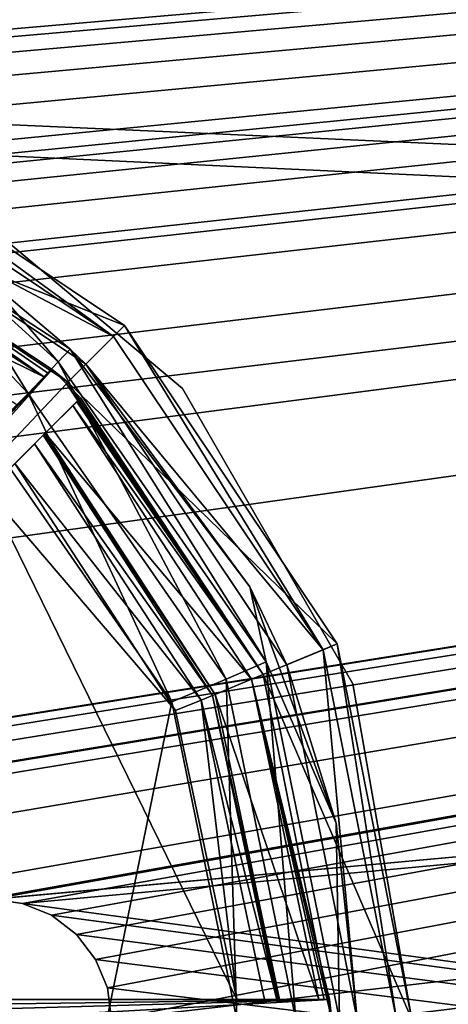
# Model space of a CAD drawing. Units: millimetres. Extents: x -375 to 375, y -1204 to 560.
# Drawn here: x 135 to 145, y 461 to 485 of the extents above; entities that cross this region are included whole.
import ezdxf

# ---------------------------------------------------------------- set-up
doc = ezdxf.new("R2010")
doc.units = ezdxf.units.MM
doc.header["$LTSCALE"] = 18.541564
for name, color, linetype in [('295', 7, 'CONTINUOUS'), ('296', 7, 'CONTINUOUS'), ('442', 7, 'CONTINUOUS'), ('443', 7, 'CONTINUOUS'), ('452', 7, 'CONTINUOUS'), ('579', 7, 'CONTINUOUS'), ('580', 7, 'CONTINUOUS'), ('582', 7, 'CONTINUOUS'), ('584', 7, 'CONTINUOUS'), ('588', 7, 'CONTINUOUS'), ('604', 7, 'CONTINUOUS'), ('605', 7, 'CONTINUOUS'), ('610', 7, 'CONTINUOUS'), ('611', 7, 'CONTINUOUS'), ('613', 7, 'CONTINUOUS'), ('617', 7, 'CONTINUOUS'), ('636', 7, 'CONTINUOUS'), ('639', 7, 'CONTINUOUS'), ('643', 7, 'CONTINUOUS'), ('644', 7, 'CONTINUOUS'), ('645', 7, 'CONTINUOUS'), ('658', 7, 'CONTINUOUS'), ('661', 7, 'CONTINUOUS')]:
    doc.layers.add(name, color=color, linetype=linetype)

msp = doc.modelspace()

# ---------------------------------------------------------------- linework, layer by layer
at = {"layer": '295', "color": 253, "linetype": 'Continuous', "true_color": 0xa2afbf}
for points in [[(-373.2, 504.7, -322), (373.2, 504.7, -322), (184.6, 79.393, -322), (-373.2, 504.7, -322)], [(-184.2, 79.5, -322), (-373.2, 504.7, -322), (184.2, 79.5, -322), (-184.2, 79.5, -322)], [(184.2, 79.5, -322), (-373.2, 504.7, -322), (184.6, 79.393, -322), (184.2, 79.5, -322)]]:
    msp.add_3dface(points, dxfattribs=at)
at = {"layer": '296', "color": 253, "linetype": 'Continuous', "true_color": 0xa2afbf}
for points in [[(-373.2, 504.7, 322), (-371.2, 415.5, 322), (373.2, 504.7, 322), (-373.2, 504.7, 322)], [(-371.2, 415.5, 322), (371.2, 415.5, 322), (373.2, 504.7, 322), (-371.2, 415.5, 322)]]:
    msp.add_3dface(points, dxfattribs=at)
at = {"layer": '442', "color": 253, "linetype": 'Continuous', "true_color": 0xa2afbf}
for points in [[(369.5, 505.5, 323.5), (-369.5, 505.5, 323.5), (291.05, 475.8, 323.5), (369.5, 505.5, 323.5)], [(-369.5, 505.5, 323.5), (134, 463.5, 323.5), (268.95, 475.8, 323.5), (-369.5, 505.5, 323.5)], [(-369.5, 505.5, 323.5), (268.95, 475.8, 323.5), (291.05, 475.8, 323.5), (-369.5, 505.5, 323.5)], [(134, 463.5, 323.5), (134.778, 463.396, 323.5), (268.95, 475.8, 323.5), (134, 463.5, 323.5)], [(134.778, 463.396, 323.5), (268.95, 445.2, 323.5), (268.95, 475.8, 323.5), (134.778, 463.396, 323.5)], [(134.778, 463.396, 323.5), (135.497, 463.098, 323.5), (268.95, 445.2, 323.5), (134.778, 463.396, 323.5)], [(135.497, 463.098, 323.5), (136.121, 462.621, 323.5), (268.95, 445.2, 323.5), (135.497, 463.098, 323.5)], [(136.121, 462.621, 323.5), (136.598, 461.997, 323.5), (268.95, 445.2, 323.5), (136.121, 462.621, 323.5)], [(136.598, 461.997, 323.5), (136.895, 461.285, 323.5), (268.95, 445.2, 323.5), (136.598, 461.997, 323.5)], [(136.895, 461.285, 323.5), (137, 460.5, 323.5), (268.95, 445.2, 323.5), (136.895, 461.285, 323.5)]]:
    msp.add_3dface(points, dxfattribs=at)
at = {"layer": '443', "color": 253, "linetype": 'Continuous', "true_color": 0xa2afbf}
for points in [[(369.5, 505.5, 322), (-180.891, 464.397, 322), (-369.5, 505.5, 322), (369.5, 505.5, 322)], [(-179.109, 464.397, 322), (-180.891, 464.397, 322), (369.5, 505.5, 322), (-179.109, 464.397, 322)], [(-100, 469.75, 322), (-179.109, 464.397, 322), (369.5, 505.5, 322), (-100, 469.75, 322)], [(-98.193, 469.57, 322), (-100, 469.75, 322), (369.5, 505.5, 322), (-98.193, 469.57, 322)], [(-96.465, 469.047, 322), (-98.193, 469.57, 322), (369.5, 505.5, 322), (-96.465, 469.047, 322)], [(-94.858, 468.189, 322), (-96.465, 469.047, 322), (369.5, 505.5, 322), (-94.858, 468.189, 322)], [(-93.461, 467.039, 322), (-94.858, 468.189, 322), (369.5, 505.5, 322), (-93.461, 467.039, 322)], [(-45, 469.75, 322), (-93.461, 467.039, 322), (369.5, 505.5, 322), (-45, 469.75, 322)], [(-43.193, 469.57, 322), (-45, 469.75, 322), (369.5, 505.5, 322), (-43.193, 469.57, 322)], [(-41.465, 469.047, 322), (-43.193, 469.57, 322), (369.5, 505.5, 322), (-41.465, 469.047, 322)], [(-39.858, 468.189, 322), (-41.465, 469.047, 322), (369.5, 505.5, 322), (-39.858, 468.189, 322)], [(-38.461, 467.039, 322), (-39.858, 468.189, 322), (369.5, 505.5, 322), (-38.461, 467.039, 322)], [(-37.311, 465.642, 322), (-38.461, 467.039, 322), (369.5, 505.5, 322), (-37.311, 465.642, 322)], [(10, 469.75, 322), (-37.311, 465.642, 322), (369.5, 505.5, 322), (10, 469.75, 322)], [(11.807, 469.57, 322), (10, 469.75, 322), (369.5, 505.5, 322), (11.807, 469.57, 322)], [(13.535, 469.047, 322), (11.807, 469.57, 322), (369.5, 505.5, 322), (13.535, 469.047, 322)], [(15.142, 468.189, 322), (13.535, 469.047, 322), (369.5, 505.5, 322), (15.142, 468.189, 322)], [(16.539, 467.039, 322), (15.142, 468.189, 322), (369.5, 505.5, 322), (16.539, 467.039, 322)], [(40, 469.25, 322), (16.539, 467.039, 322), (369.5, 505.5, 322), (40, 469.25, 322)], [(43.344, 468.585, 322), (40, 469.25, 322), (369.5, 505.5, 322), (43.344, 468.585, 322)], [(46.186, 466.686, 322), (43.344, 468.585, 322), (369.5, 505.5, 322), (46.186, 466.686, 322)], [(48.085, 463.844, 322), (46.186, 466.686, 322), (369.5, 505.5, 322), (48.085, 463.844, 322)], [(48.75, 460.5, 322), (48.085, 463.844, 322), (369.5, 505.5, 322), (48.75, 460.5, 322)], [(105.222, 463.396, 322), (48.75, 460.5, 322), (369.5, 505.5, 322), (105.222, 463.396, 322)], [(106, 463.5, 322), (105.222, 463.396, 322), (369.5, 505.5, 322), (106, 463.5, 322)], [(106.778, 463.396, 322), (106, 463.5, 322), (369.5, 505.5, 322), (106.778, 463.396, 322)], [(107.497, 463.098, 322), (106.778, 463.396, 322), (369.5, 505.5, 322), (107.497, 463.098, 322)], [(108.121, 462.621, 322), (107.497, 463.098, 322), (369.5, 505.5, 322), (108.121, 462.621, 322)], [(119.109, 464.397, 322), (108.121, 462.621, 322), (369.5, 505.5, 322), (119.109, 464.397, 322)], [(120.891, 464.397, 322), (119.109, 464.397, 322), (369.5, 505.5, 322), (120.891, 464.397, 322)], [(122.496, 463.624, 322), (120.891, 464.397, 322), (369.5, 505.5, 322), (122.496, 463.624, 322)], [(123.605, 462.232, 322), (122.496, 463.624, 322), (369.5, 505.5, 322), (123.605, 462.232, 322)], [(133.222, 463.396, 322), (123.605, 462.232, 322), (369.5, 505.5, 322), (133.222, 463.396, 322)], [(134, 463.5, 322), (133.222, 463.396, 322), (369.5, 505.5, 322), (134, 463.5, 322)], [(134.778, 463.396, 322), (134, 463.5, 322), (369.5, 505.5, 322), (134.778, 463.396, 322)], [(135.497, 463.098, 322), (134.778, 463.396, 322), (369.5, 505.5, 322), (135.497, 463.098, 322)], [(136.121, 462.621, 322), (135.497, 463.098, 322), (369.5, 505.5, 322), (136.121, 462.621, 322)], [(136.598, 461.997, 322), (136.121, 462.621, 322), (369.5, 505.5, 322), (136.598, 461.997, 322)], [(136.895, 461.285, 322), (136.598, 461.997, 322), (369.5, 505.5, 322), (136.895, 461.285, 322)], [(137, 460.5, 322), (136.895, 461.285, 322), (369.5, 505.5, 322), (137, 460.5, 322)], [(268.95, 475.8, 322), (137, 460.5, 322), (369.5, 505.5, 322), (268.95, 475.8, 322)], [(134.778, 457.604, 322), (135.497, 457.902, 322), (268.95, 475.8, 322), (134.778, 457.604, 322)], [(268.95, 445.2, 322), (134.778, 457.604, 322), (268.95, 475.8, 322), (268.95, 445.2, 322)], [(135.497, 457.902, 322), (136.121, 458.379, 322), (268.95, 475.8, 322), (135.497, 457.902, 322)], [(136.121, 458.379, 322), (136.598, 459.003, 322), (268.95, 475.8, 322), (136.121, 458.379, 322)], [(136.598, 459.003, 322), (136.895, 459.715, 322), (268.95, 475.8, 322), (136.598, 459.003, 322)], [(136.895, 459.715, 322), (137, 460.5, 322), (268.95, 475.8, 322), (136.895, 459.715, 322)]]:
    msp.add_3dface(points, dxfattribs=at)
at = {"layer": '452', "color": 253, "linetype": 'Continuous', "true_color": 0xa2afbf}
for points in [[(134, 463.5, 322), (134.778, 463.396, 322), (134, 463.5, 323.5), (134, 463.5, 322)], [(134, 463.5, 323.5), (134.778, 463.396, 322), (134.778, 463.396, 323.5), (134, 463.5, 323.5)], [(134.778, 463.396, 322), (135.497, 463.098, 322), (134.778, 463.396, 323.5), (134.778, 463.396, 322)], [(134.778, 463.396, 323.5), (135.497, 463.098, 322), (135.497, 463.098, 323.5), (134.778, 463.396, 323.5)], [(135.497, 463.098, 322), (136.121, 462.621, 322), (135.497, 463.098, 323.5), (135.497, 463.098, 322)], [(135.497, 463.098, 323.5), (136.121, 462.621, 322), (136.121, 462.621, 323.5), (135.497, 463.098, 323.5)], [(136.121, 462.621, 322), (136.598, 461.997, 322), (136.121, 462.621, 323.5), (136.121, 462.621, 322)], [(136.121, 462.621, 323.5), (136.598, 461.997, 322), (136.598, 461.997, 323.5), (136.121, 462.621, 323.5)], [(136.598, 461.997, 322), (136.895, 461.285, 322), (136.598, 461.997, 323.5), (136.598, 461.997, 322)], [(136.598, 461.997, 323.5), (136.895, 461.285, 322), (136.895, 461.285, 323.5), (136.598, 461.997, 323.5)], [(136.895, 461.285, 322), (137, 460.5, 322), (136.895, 461.285, 323.5), (136.895, 461.285, 322)], [(136.895, 461.285, 323.5), (137, 460.5, 322), (137, 460.5, 323.5), (136.895, 461.285, 323.5)]]:
    msp.add_3dface(points, dxfattribs=at)
at = {"layer": '579', "color": 18, "linetype": 'Continuous', "true_color": 0x0d0000}
for points in [[(129.374, 483.136, 329.5), (137.324, 477.824, 329.5), (128.608, 481.287, 329.5), (129.374, 483.136, 329.5)], [(128.608, 481.287, 329.5), (137.324, 477.824, 329.5), (135.909, 476.409, 329.5), (128.608, 481.287, 329.5)], [(137.324, 477.824, 329.5), (142.636, 469.874, 329.5), (135.909, 476.409, 329.5), (137.324, 477.824, 329.5)], [(135.909, 476.409, 329.5), (142.636, 469.874, 329.5), (140.787, 469.108, 329.5), (135.909, 476.409, 329.5)], [(142.636, 469.874, 329.5), (144.5, 460.5, 329.5), (140.787, 469.108, 329.5), (142.636, 469.874, 329.5)], [(140.787, 469.108, 329.5), (144.5, 460.5, 329.5), (142.499, 460.5, 329.5), (140.787, 469.108, 329.5)]]:
    msp.add_3dface(points, dxfattribs=at)
at = {"layer": '580', "color": 18, "linetype": 'Continuous', "true_color": 0x0d0000}
for points in [[(129.227, 482.781, 340.5), (128.851, 481.872, 340.5), (137.052, 477.552, 340.5), (129.227, 482.781, 340.5)], [(128.851, 481.872, 340.5), (136.357, 476.857, 340.5), (137.052, 477.552, 340.5), (128.851, 481.872, 340.5)], [(137.052, 477.552, 340.5), (136.357, 476.857, 340.5), (142.281, 469.727, 340.5), (137.052, 477.552, 340.5)], [(136.357, 476.857, 340.5), (141.372, 469.351, 340.5), (142.281, 469.727, 340.5), (136.357, 476.857, 340.5)], [(141.372, 469.351, 340.5), (143.133, 460.5, 340.5), (142.281, 469.727, 340.5), (141.372, 469.351, 340.5)], [(142.281, 469.727, 340.5), (143.133, 460.5, 340.5), (144.116, 460.5, 340.5), (142.281, 469.727, 340.5)]]:
    msp.add_3dface(points, dxfattribs=at)
at = {"layer": '582', "color": 18, "linetype": 'Continuous', "true_color": 0x0d0000}
for points in [[(136.357, 476.857, 340.5), (128.851, 481.872, 340.5), (135.97, 477.23, 340.605), (136.357, 476.857, 340.5)], [(135.97, 477.23, 340.605), (128.851, 481.872, 340.5), (133.886, 478.988, 340.789), (135.97, 477.23, 340.605)], [(140.452, 471.302, 340.605), (136.357, 476.857, 340.5), (135.97, 477.23, 340.605), (140.452, 471.302, 340.605)], [(141.372, 469.351, 340.5), (136.357, 476.857, 340.5), (140.452, 471.302, 340.605), (141.372, 469.351, 340.5)], [(142.605, 465.396, 340.605), (141.372, 469.351, 340.5), (140.452, 471.302, 340.605), (142.605, 465.396, 340.605)], [(143.133, 460.5, 340.5), (141.372, 469.351, 340.5), (143.129, 460.5, 340.605), (143.133, 460.5, 340.5)], [(143.129, 460.5, 340.605), (141.372, 469.351, 340.5), (142.605, 465.396, 340.605), (143.129, 460.5, 340.605)]]:
    msp.add_3dface(points, dxfattribs=at)
at = {"layer": '584', "color": 18, "linetype": 'Continuous', "true_color": 0x0d0000}
for points in [[(129.227, 482.781, 340.5), (137.052, 477.552, 340.5), (129.374, 483.136, 329.5), (129.227, 482.781, 340.5)], [(137.052, 477.552, 340.5), (137.324, 477.824, 329.5), (129.374, 483.136, 329.5), (137.052, 477.552, 340.5)], [(137.052, 477.552, 340.5), (142.281, 469.727, 340.5), (137.324, 477.824, 329.5), (137.052, 477.552, 340.5)], [(142.281, 469.727, 340.5), (142.636, 469.874, 329.5), (137.324, 477.824, 329.5), (142.281, 469.727, 340.5)], [(142.281, 469.727, 340.5), (144.116, 460.5, 340.5), (142.636, 469.874, 329.5), (142.281, 469.727, 340.5)], [(144.116, 460.5, 340.5), (144.5, 460.5, 329.5), (142.636, 469.874, 329.5), (144.116, 460.5, 340.5)]]:
    msp.add_3dface(points, dxfattribs=at)
at = {"layer": '588', "color": 18, "linetype": 'Continuous', "true_color": 0x0d0000}
for points in [[(133.9, 475.061, 343.5), (133.9, 445.939, 343.5), (138.502, 468.431, 343.5), (133.9, 475.061, 343.5)], [(138.502, 468.431, 343.5), (133.9, 445.939, 343.5), (140.13, 460.5, 343.5), (138.502, 468.431, 343.5)]]:
    msp.add_3dface(points, dxfattribs=at)
at = {"layer": '604', "color": 18, "linetype": 'Continuous', "true_color": 0x0d0000}
for points in [[(135.97, 477.23, 340.605), (135.669, 476.915, 342.06), (140.863, 469.427, 342.06), (135.97, 477.23, 340.605)], [(140.452, 471.302, 340.605), (135.97, 477.23, 340.605), (140.863, 469.427, 342.06), (140.452, 471.302, 340.605)], [(135.669, 476.915, 342.06), (134.914, 476.124, 343.116), (139.858, 468.997, 343.116), (135.669, 476.915, 342.06)], [(135.669, 476.915, 342.06), (139.858, 468.997, 343.116), (140.863, 469.427, 342.06), (135.669, 476.915, 342.06)], [(133.9, 475.061, 343.5), (138.502, 468.431, 343.5), (134.914, 476.124, 343.116), (133.9, 475.061, 343.5)], [(134.914, 476.124, 343.116), (138.502, 468.431, 343.5), (139.858, 468.997, 343.116), (134.914, 476.124, 343.116)], [(142.605, 465.396, 340.605), (140.452, 471.302, 340.605), (140.863, 469.427, 342.06), (142.605, 465.396, 340.605)], [(139.858, 468.997, 343.116), (141.599, 460.5, 343.116), (140.863, 469.427, 342.06), (139.858, 468.997, 343.116)], [(142.693, 460.5, 342.06), (142.605, 465.396, 340.605), (140.863, 469.427, 342.06), (142.693, 460.5, 342.06)], [(141.599, 460.5, 343.116), (142.693, 460.5, 342.06), (140.863, 469.427, 342.06), (141.599, 460.5, 343.116)], [(138.502, 468.431, 343.5), (140.13, 460.5, 343.5), (139.858, 468.997, 343.116), (138.502, 468.431, 343.5)], [(139.858, 468.997, 343.116), (140.13, 460.5, 343.5), (141.599, 460.5, 343.116), (139.858, 468.997, 343.116)], [(143.129, 460.5, 340.605), (142.605, 465.396, 340.605), (142.693, 460.5, 342.06), (143.129, 460.5, 340.605)]]:
    msp.add_3dface(points, dxfattribs=at)
at = {"layer": '605', "color": 18, "linetype": 'Continuous', "true_color": 0x0d0000}
for points in [[(134.914, 476.124, 343.116), (132.858, 479.46, 342.012), (132.642, 478.529, 343.194), (134.914, 476.124, 343.116)], [(135.669, 476.915, 342.06), (133.886, 478.988, 340.789), (132.858, 479.46, 342.012), (135.669, 476.915, 342.06)], [(135.669, 476.915, 342.06), (132.858, 479.46, 342.012), (134.914, 476.124, 343.116), (135.669, 476.915, 342.06)], [(135.97, 477.23, 340.605), (133.886, 478.988, 340.789), (135.669, 476.915, 342.06), (135.97, 477.23, 340.605)], [(133.9, 475.061, 343.5), (134.914, 476.124, 343.116), (132.642, 478.529, 343.194), (133.9, 475.061, 343.5)]]:
    msp.add_3dface(points, dxfattribs=at)
at = {"layer": '610', "color": 18, "linetype": 'Continuous', "true_color": 0x0d0000}
for points in [[(128.258, 481.09, 338.5), (135.329, 476.536, 338.5), (127.884, 480.18, 338.5), (128.258, 481.09, 338.5)], [(135.329, 476.536, 338.5), (134.634, 475.841, 338.5), (127.884, 480.18, 338.5), (135.329, 476.536, 338.5)], [(135.341, 475.134, 338.5), (136.036, 475.829, 338.5), (140.496, 468.99, 338.5), (135.341, 475.134, 338.5)], [(139.587, 468.615, 338.5), (135.341, 475.134, 338.5), (140.496, 468.99, 338.5), (139.587, 468.615, 338.5)], [(142.179, 461, 338.5), (139.587, 468.615, 338.5), (140.496, 468.99, 338.5), (142.179, 461, 338.5)], [(141.195, 461, 338.5), (139.587, 468.615, 338.5), (142.179, 461, 338.5), (141.195, 461, 338.5)]]:
    msp.add_3dface(points, dxfattribs=at)
at = {"layer": '611', "color": 18, "linetype": 'Continuous', "true_color": 0x0d0000}
for points in [[(139.587, 468.615, 338.5), (135.291, 475.084, 340.535), (135.316, 475.109, 339.518), (139.587, 468.615, 338.5)], [(135.291, 475.084, 340.535), (139.587, 468.615, 338.5), (139.522, 468.586, 340.535), (135.291, 475.084, 340.535)], [(135.341, 475.134, 338.5), (139.587, 468.615, 338.5), (135.316, 475.109, 339.518), (135.341, 475.134, 338.5)], [(139.587, 468.615, 338.5), (141.195, 461, 338.5), (139.522, 468.586, 340.535), (139.587, 468.615, 338.5)], [(141.195, 461, 338.5), (141.16, 461, 339.518), (139.522, 468.586, 340.535), (141.195, 461, 338.5)], [(141.124, 461, 340.535), (139.522, 468.586, 340.535), (141.16, 461, 339.518), (141.124, 461, 340.535)]]:
    msp.add_3dface(points, dxfattribs=at)
at = {"layer": '613', "color": 18, "linetype": 'Continuous', "true_color": 0x0d0000}
for points in [[(128.608, 481.287, 329.5), (135.329, 476.536, 338.5), (128.258, 481.09, 338.5), (128.608, 481.287, 329.5)], [(128.608, 481.287, 329.5), (135.909, 476.409, 329.5), (135.515, 476.722, 331), (128.608, 481.287, 329.5)], [(135.515, 476.722, 331), (135.422, 476.629, 334.751), (128.608, 481.287, 329.5), (135.515, 476.722, 331)], [(135.329, 476.536, 338.5), (128.608, 481.287, 329.5), (135.422, 476.629, 334.751), (135.329, 476.536, 338.5)], [(135.515, 476.722, 331), (135.909, 476.409, 329.5), (135.872, 476.372, 331), (135.515, 476.722, 331)], [(135.909, 476.409, 329.5), (140.787, 469.108, 329.5), (135.872, 476.372, 331), (135.909, 476.409, 329.5)], [(140.787, 469.108, 329.5), (136.222, 476.015, 331), (135.872, 476.372, 331), (140.787, 469.108, 329.5)], [(136.222, 476.015, 331), (140.787, 469.108, 329.5), (136.129, 475.922, 334.751), (136.222, 476.015, 331)], [(140.787, 469.108, 329.5), (136.036, 475.829, 338.5), (136.129, 475.922, 334.751), (140.787, 469.108, 329.5)], [(136.036, 475.829, 338.5), (140.787, 469.108, 329.5), (140.496, 468.99, 338.5), (136.036, 475.829, 338.5)], [(140.787, 469.108, 329.5), (142.499, 460.5, 329.5), (140.496, 468.99, 338.5), (140.787, 469.108, 329.5)], [(140.496, 468.99, 338.5), (142.499, 460.5, 329.5), (142.441, 461, 331), (140.496, 468.99, 338.5)], [(142.441, 461, 331), (142.31, 461, 334.751), (140.496, 468.99, 338.5), (142.441, 461, 331)], [(142.179, 461, 338.5), (140.496, 468.99, 338.5), (142.31, 461, 334.751), (142.179, 461, 338.5)], [(142.441, 461, 331), (142.499, 460.5, 329.5), (142.445, 460.75, 331), (142.441, 461, 331)]]:
    msp.add_3dface(points, dxfattribs=at)
at = {"layer": '617', "color": 18, "linetype": 'Continuous', "true_color": 0x0d0000}
for points in [[(138.595, 468.212, 341.5), (133.9, 473.693, 341.5), (134.584, 474.377, 341.5), (138.595, 468.212, 341.5)], [(133.9, 461, 341.5), (133.9, 473.693, 341.5), (140.125, 461, 341.5), (133.9, 461, 341.5)], [(140.125, 461, 341.5), (133.9, 473.693, 341.5), (138.595, 468.212, 341.5), (140.125, 461, 341.5)]]:
    msp.add_3dface(points, dxfattribs=at)
at = {"layer": '636', "color": 18, "linetype": 'Continuous', "true_color": 0x0d0000}
for points in [[(135.291, 475.084, 340.535), (139.522, 468.586, 340.535), (135.075, 474.868, 341.219), (135.291, 475.084, 340.535)], [(134.584, 474.377, 341.5), (135.075, 474.868, 341.219), (139.24, 468.47, 341.219), (134.584, 474.377, 341.5)], [(135.075, 474.868, 341.219), (139.522, 468.586, 340.535), (139.24, 468.47, 341.219), (135.075, 474.868, 341.219)], [(138.595, 468.212, 341.5), (134.584, 474.377, 341.5), (139.24, 468.47, 341.219), (138.595, 468.212, 341.5)], [(139.522, 468.586, 340.535), (141.124, 461, 340.535), (139.24, 468.47, 341.219), (139.522, 468.586, 340.535)], [(140.125, 461, 341.5), (138.595, 468.212, 341.5), (139.24, 468.47, 341.219), (140.125, 461, 341.5)], [(139.24, 468.47, 341.219), (141.124, 461, 340.535), (140.819, 461, 341.219), (139.24, 468.47, 341.219)], [(140.125, 461, 341.5), (139.24, 468.47, 341.219), (140.819, 461, 341.219), (140.125, 461, 341.5)]]:
    msp.add_3dface(points, dxfattribs=at)
at = {"layer": '639', "color": 18, "linetype": 'Continuous', "true_color": 0x0d0000}
for points in [[(122.987, 464.194, 331), (135.515, 476.722, 331), (123.359, 463.859, 331), (122.987, 464.194, 331)], [(123.359, 463.859, 331), (135.515, 476.722, 331), (123.694, 463.487, 331), (123.359, 463.859, 331)], [(135.515, 476.722, 331), (135.872, 476.372, 331), (123.694, 463.487, 331), (135.515, 476.722, 331)], [(135.872, 476.372, 331), (136.222, 476.015, 331), (123.694, 463.487, 331), (135.872, 476.372, 331)], [(124.724, 461, 331), (142.441, 461, 331), (124.743, 460.752, 331), (124.724, 461, 331)], [(142.441, 461, 331), (124.75, 460.5, 331), (124.743, 460.752, 331), (142.441, 461, 331)], [(142.441, 461, 331), (142.441, 460, 331), (124.75, 460, 331), (142.441, 461, 331)], [(124.75, 460.5, 331), (142.441, 461, 331), (124.75, 460, 331), (124.75, 460.5, 331)], [(142.441, 460, 331), (142.441, 461, 331), (142.445, 460.75, 331), (142.441, 460, 331)]]:
    msp.add_3dface(points, dxfattribs=at)
at = {"layer": '643', "color": 18, "linetype": 'Continuous', "true_color": 0x0d0000}
for points in [[(141.195, 461, 338.5), (142.179, 461, 338.5), (124.724, 461, 331), (141.195, 461, 338.5)], [(141.16, 461, 339.518), (141.195, 461, 338.5), (124.724, 461, 331), (141.16, 461, 339.518)], [(142.179, 461, 338.5), (142.31, 461, 334.751), (124.724, 461, 331), (142.179, 461, 338.5)], [(141.124, 461, 340.535), (141.16, 461, 339.518), (124.724, 461, 331), (141.124, 461, 340.535)], [(140.819, 461, 341.219), (141.124, 461, 340.535), (124.724, 461, 331), (140.819, 461, 341.219)], [(142.31, 461, 334.751), (142.441, 461, 331), (124.724, 461, 331), (142.31, 461, 334.751)], [(133.9, 461, 341.5), (140.125, 461, 341.5), (124.724, 461, 331), (133.9, 461, 341.5)], [(140.125, 461, 341.5), (140.819, 461, 341.219), (124.724, 461, 331), (140.125, 461, 341.5)]]:
    msp.add_3dface(points, dxfattribs=at)
at = {"layer": '644', "color": 18, "linetype": 'Continuous', "true_color": 0x0d0000}
for points in [[(136.222, 476.015, 331), (127.8, 467.593, 344.324), (123.694, 463.487, 331), (136.222, 476.015, 331)], [(136.222, 476.015, 331), (130.33, 470.123, 342.343), (127.8, 467.593, 344.324), (136.222, 476.015, 331)], [(136.222, 476.015, 331), (133.9, 473.693, 341.5), (130.33, 470.123, 342.343), (136.222, 476.015, 331)], [(133.9, 473.693, 341.5), (136.222, 476.015, 331), (134.584, 474.377, 341.5), (133.9, 473.693, 341.5)], [(136.222, 476.015, 331), (135.341, 475.134, 338.5), (134.584, 474.377, 341.5), (136.222, 476.015, 331)], [(136.222, 476.015, 331), (136.129, 475.922, 334.751), (135.341, 475.134, 338.5), (136.222, 476.015, 331)], [(136.036, 475.829, 338.5), (135.341, 475.134, 338.5), (136.129, 475.922, 334.751), (136.036, 475.829, 338.5)], [(134.584, 474.377, 341.5), (135.341, 475.134, 338.5), (135.075, 474.868, 341.219), (134.584, 474.377, 341.5)], [(135.341, 475.134, 338.5), (135.316, 475.109, 339.518), (135.075, 474.868, 341.219), (135.341, 475.134, 338.5)], [(135.291, 475.084, 340.535), (135.075, 474.868, 341.219), (135.316, 475.109, 339.518), (135.291, 475.084, 340.535)]]:
    msp.add_3dface(points, dxfattribs=at)
at = {"layer": '645', "color": 18, "linetype": 'Continuous', "true_color": 0x0d0000}
for points in [[(135.422, 476.629, 334.751), (135.515, 476.722, 331), (122.987, 464.194, 331), (135.422, 476.629, 334.751)], [(135.329, 476.536, 338.5), (135.422, 476.629, 334.751), (122.987, 464.194, 331), (135.329, 476.536, 338.5)], [(134.634, 475.841, 338.5), (135.329, 476.536, 338.5), (122.987, 464.194, 331), (134.634, 475.841, 338.5)]]:
    msp.add_3dface(points, dxfattribs=at)
at = {"layer": '658', "color": 18, "linetype": 'Continuous', "true_color": 0x0d0000}
for points in [[(132.25, 481.718, 340.5), (138.768, 476.248, 340.5), (132.25, 481.718, 329.5), (132.25, 481.718, 340.5)], [(132.25, 481.718, 329.5), (138.768, 476.248, 340.5), (138.768, 476.248, 329.5), (132.25, 481.718, 329.5)], [(138.768, 476.248, 340.5), (143.022, 468.879, 340.5), (138.768, 476.248, 329.5), (138.768, 476.248, 340.5)], [(138.768, 476.248, 329.5), (143.022, 468.879, 340.5), (143.022, 468.879, 329.5), (138.768, 476.248, 329.5)], [(143.022, 468.879, 340.5), (144.5, 460.5, 340.5), (143.022, 468.879, 329.5), (143.022, 468.879, 340.5)], [(143.022, 468.879, 329.5), (144.5, 460.5, 340.5), (144.5, 460.5, 329.5), (143.022, 468.879, 329.5)]]:
    msp.add_3dface(points, dxfattribs=at)
at = {"layer": '661', "color": 18, "linetype": 'Continuous', "true_color": 0x0d0000}
for points in [[(115.746, 484.628, 340.5), (157.857, 492.053, 340.5), (115.746, 484.628, 329.5), (115.746, 484.628, 340.5)], [(115.746, 484.628, 329.5), (157.857, 492.053, 340.5), (157.857, 492.053, 329.5), (115.746, 484.628, 329.5)]]:
    msp.add_3dface(points, dxfattribs=at)

doc.saveas('drawing.dxf')
